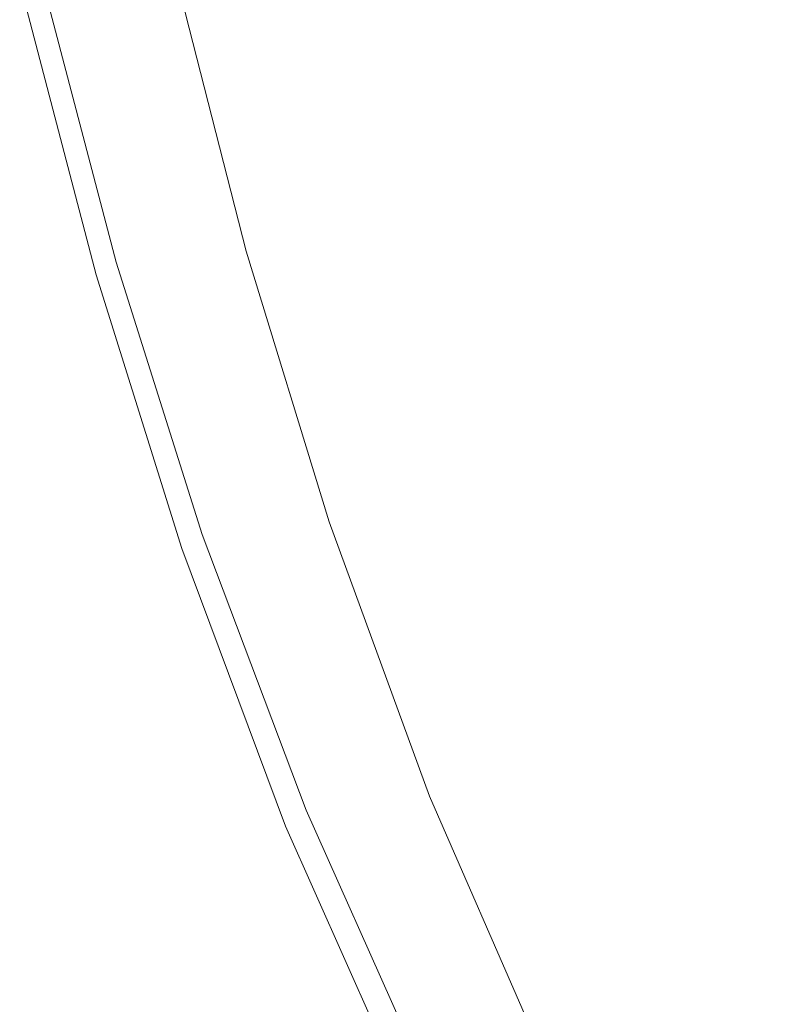
# Model space of a CAD drawing. Extents: x -185 to 185, y -552 to 0.
# Drawn here: x -177 to -151, y -446 to -411 of the extents above; entities that cross this region are included whole.
import ezdxf

# ---------------------------------------------------------------- set-up
doc = ezdxf.new("R2010")
doc.units = 0
doc.header["$MEASUREMENT"] = 0
doc.layers.add('CERAMIKA', color=7, linetype='Continuous', true_color=0x060606)
doc.layers.add('DESKA', color=7, linetype='Continuous', true_color=0x0f0c0f)

msp = doc.modelspace()

# ---------------------------------------------------------------- linework, layer by layer
at = {"layer": 'CERAMIKA', "lineweight": 0}
for points, invisible_edges in [([(-157.265, -403.294, 223.708), (-156.122, -400.573, 212.914), (-152.831, -409.559, 212.914), (-153.949, -412.346, 223.708)], 15), ([(-162.709, -400.835, 252.558), (-159.928, -409.915, 252.558), (-160.588, -411.613, 260.531), (-163.382, -402.494, 260.531)], 15), ([(-169.238, -402.262, 308.456), (-168.858, -401.34, 302.886), (-166.546, -410.381, 302.886), (-166.919, -411.323, 308.456)], 15), ([(-169.64, -403.239, 314.394), (-169.238, -402.262, 308.456), (-166.919, -411.323, 308.456), (-167.316, -412.322, 314.394)], 15), ([(-163.953, -403.906, 267.45), (-163.382, -402.494, 260.531), (-160.588, -411.613, 260.531), (-161.15, -413.056, 267.45)], 15), ([(-170.053, -404.243, 320.552), (-169.64, -403.239, 314.394), (-167.316, -412.322, 314.394), (-167.724, -413.349, 320.552)], 15), ([(-157.265, -403.294, 223.708), (-153.949, -412.346, 223.708), (-154.936, -414.867, 234.006), (-158.274, -405.757, 234.006)], 15), ([(-151.575, -406.505, 201.766), (-150.174, -403.183, 190.404), (-146.308, -412.012, 190.404), (-147.673, -415.416, 201.766)], 15), ([(-164.44, -405.112, 273.51), (-163.953, -403.906, 267.45), (-161.15, -413.056, 267.45), (-161.628, -414.29, 273.51)], 15), ([(-170.465, -405.244, 326.777), (-170.053, -404.243, 320.552), (-167.724, -413.349, 320.552), (-168.13, -414.37, 326.777)], 15), ([(-164.86, -406.154, 278.911), (-164.44, -405.112, 273.51), (-161.628, -414.29, 273.51), (-162.041, -415.356, 278.911)], 15), ([(-170.465, -405.244, 326.777), (-168.13, -414.37, 326.777), (-168.523, -415.359, 332.917), (-170.863, -406.211, 332.917)], 15), ([(-158.274, -405.757, 234.006), (-154.936, -414.867, 234.006), (-155.802, -417.124, 243.669), (-159.158, -407.964, 243.669)], 15), ([(-147.13, -405.597, 377.726), (-151.906, -406.473, 377.98), (-149.828, -414.833, 377.98), (-145.119, -413.753, 377.726)], 15), ([(-170.863, -406.211, 332.917), (-168.523, -415.359, 332.917), (-168.89, -416.283, 338.823), (-171.235, -407.115, 338.823)], 15), ([(-165.229, -407.076, 283.845), (-164.86, -406.154, 278.911), (-162.041, -415.356, 278.911), (-162.405, -416.298, 283.845)], 15), ([(-151.906, -406.473, 377.98), (-156.472, -407.307, 378.12), (-154.331, -415.86, 378.12), (-149.828, -414.833, 377.98)], 15), ([(-152.831, -409.559, 212.914), (-151.575, -406.505, 201.766), (-147.673, -415.416, 201.766), (-148.896, -418.543, 212.914)], 15), ([(-171.235, -407.115, 338.823), (-168.89, -416.283, 338.823), (-169.218, -417.112, 344.341), (-171.569, -407.925, 344.341)], 15), ([(-165.229, -407.076, 283.845), (-162.405, -416.298, 283.845), (-162.735, -417.158, 288.514), (-165.566, -407.917, 288.514)], 15), ([(-156.472, -407.307, 378.12), (-160.633, -408.063, 378.118), (-158.435, -416.794, 378.118), (-154.331, -415.86, 378.12)], 15), ([(-171.569, -407.925, 344.341), (-169.218, -417.112, 344.341), (-169.498, -417.815, 349.322), (-171.851, -408.613, 349.322)], 15), ([(-165.566, -407.917, 288.514), (-162.735, -417.158, 288.514), (-163.05, -417.979, 293.112), (-165.886, -408.72, 293.112)], 15), ([(-160.633, -408.063, 378.118), (-164.197, -408.71, 377.947), (-161.949, -417.593, 377.947), (-158.435, -416.794, 378.118)], 15), ([(-159.158, -407.964, 243.669), (-155.802, -417.124, 243.669), (-156.555, -419.12, 252.558), (-159.928, -409.915, 252.558)], 15), ([(-172.072, -409.148, 353.613), (-171.851, -408.613, 349.322), (-169.498, -417.815, 349.322), (-169.715, -418.362, 353.613)], 15), ([(-166.969, -409.212, 377.58), (-164.682, -418.213, 377.58), (-161.949, -417.593, 377.947), (-164.197, -408.71, 377.947)], 15), ([(-165.886, -408.72, 293.112), (-163.05, -417.979, 293.112), (-163.365, -418.804, 297.837), (-166.207, -409.528, 297.837)], 15), ([(-172.238, -409.549, 357.289), (-172.072, -409.148, 353.613), (-169.715, -418.362, 353.613), (-169.878, -418.772, 357.289)], 15), ([(-169.047, -409.59, 377.031), (-166.733, -418.679, 377.031), (-164.682, -418.213, 377.58), (-166.969, -409.212, 377.58)], 15), ([(-172.355, -409.836, 360.422), (-172.238, -409.549, 357.289), (-169.878, -418.772, 357.289), (-169.994, -419.065, 360.422)], 15), ([(-170.532, -409.86, 376.308), (-168.197, -419.012, 376.308), (-166.733, -418.679, 377.031), (-169.047, -409.59, 377.031)], 15), ([(-166.207, -409.528, 297.837), (-163.365, -418.804, 297.837), (-163.698, -419.677, 302.886), (-166.546, -410.381, 302.886)], 15), ([(-153.949, -412.346, 223.708), (-152.831, -409.559, 212.914), (-148.896, -418.543, 212.914), (-149.986, -421.395, 223.708)], 15), ([(-172.433, -410.027, 363.086), (-172.355, -409.836, 360.422), (-169.994, -419.065, 360.422), (-170.072, -419.26, 363.086)], 15), ([(-171.522, -410.039, 375.424), (-169.173, -419.234, 375.424), (-168.197, -419.012, 376.308), (-170.532, -409.86, 376.308)], 14), ([(-159.928, -409.915, 252.558), (-156.555, -419.12, 252.558), (-157.202, -420.855, 260.531), (-160.588, -411.613, 260.531)], 15), ([(-172.414, -410.2, 373.219), (-172.512, -410.218, 371.921), (-170.15, -419.455, 371.921), (-170.051, -419.433, 373.219)], 15), ([(-172.504, -410.2, 367.296), (-170.142, -419.436, 367.296), (-170.15, -419.455, 368.99), (-172.512, -410.218, 368.99)], 15), ([(-172.512, -410.218, 371.921), (-172.512, -410.218, 370.507), (-170.15, -419.455, 370.507), (-170.15, -419.455, 371.921)], 15), ([(-172.512, -410.218, 368.99), (-170.15, -419.455, 368.99), (-170.15, -419.455, 370.507), (-172.512, -410.218, 370.507)], 15), ([(-172.481, -410.142, 365.353), (-170.118, -419.378, 365.353), (-170.142, -419.436, 367.296), (-172.504, -410.2, 367.296)], 15), ([(-172.433, -410.027, 363.086), (-170.072, -419.26, 363.086), (-170.118, -419.378, 365.353), (-172.481, -410.142, 365.353)], 15), ([(-172.116, -410.147, 374.391), (-172.414, -410.2, 373.219), (-170.051, -419.433, 373.219), (-169.758, -419.367, 374.39)], 15), ([(-171.522, -410.039, 375.424), (-172.116, -410.147, 374.391), (-169.758, -419.367, 374.39), (-169.173, -419.234, 375.424)], 15), ([(-166.919, -411.323, 308.456), (-166.546, -410.381, 302.886), (-163.698, -419.677, 302.886), (-164.066, -420.639, 308.456)], 15), ([(-167.316, -412.322, 314.394), (-166.919, -411.323, 308.456), (-164.066, -420.639, 308.456), (-164.456, -421.661, 314.394)], 15), ([(-161.15, -413.056, 267.45), (-160.588, -411.613, 260.531), (-157.202, -420.855, 260.531), (-157.752, -422.332, 267.45)], 15), ([(-167.724, -413.349, 320.552), (-167.316, -412.322, 314.394), (-164.456, -421.661, 314.394), (-164.857, -422.709, 320.552)], 15), ([(-153.949, -412.346, 223.708), (-149.986, -421.395, 223.708), (-150.948, -423.975, 234.006), (-154.936, -414.867, 234.006)], 15), ([(-168.13, -414.37, 326.777), (-167.724, -413.349, 320.552), (-164.857, -422.709, 320.552), (-165.256, -423.755, 326.777)], 15), ([(-161.628, -414.29, 273.51), (-161.15, -413.056, 267.45), (-157.752, -422.332, 267.45), (-158.221, -423.592, 273.51)], 15), ([(-168.13, -414.37, 326.777), (-165.256, -423.755, 326.777), (-165.641, -424.766, 332.917), (-168.523, -415.359, 332.917)], 15), ([(-162.041, -415.356, 278.911), (-161.628, -414.29, 273.51), (-158.221, -423.592, 273.51), (-158.625, -424.682, 278.911)], 15), ([(-154.936, -414.867, 234.006), (-150.948, -423.975, 234.006), (-151.792, -426.284, 243.669), (-155.802, -417.124, 243.669)], 15), ([(-149.828, -414.833, 377.98), (-154.331, -415.86, 378.12), (-151.693, -424.639, 378.12), (-147.268, -423.406, 377.98)], 15), ([(-168.523, -415.359, 332.917), (-165.641, -424.766, 332.917), (-166.002, -425.71, 338.823), (-168.89, -416.283, 338.823)], 15), ([(-162.405, -416.298, 283.845), (-162.041, -415.356, 278.911), (-158.625, -424.682, 278.911), (-158.98, -425.645, 283.845)], 15), ([(-154.331, -415.86, 378.12), (-158.435, -416.794, 378.118), (-155.727, -425.759, 378.118), (-151.693, -424.639, 378.12)], 15), ([(-168.89, -416.283, 338.823), (-166.002, -425.71, 338.823), (-166.326, -426.556, 344.341), (-169.218, -417.112, 344.341)], 15), ([(-162.405, -416.298, 283.845), (-158.98, -425.645, 283.845), (-159.304, -426.524, 288.514), (-162.735, -417.158, 288.514)], 15), ([(-158.435, -416.794, 378.118), (-161.949, -417.593, 377.947), (-159.181, -426.717, 377.947), (-155.727, -425.759, 378.118)], 15), ([(-169.218, -417.112, 344.341), (-166.326, -426.556, 344.341), (-166.6, -427.276, 349.322), (-169.498, -417.815, 349.322)], 15), ([(-162.735, -417.158, 288.514), (-159.304, -426.524, 288.514), (-159.611, -427.363, 293.112), (-163.05, -417.979, 293.112)], 15), ([(-155.802, -417.124, 243.669), (-151.792, -426.284, 243.669), (-152.525, -428.324, 252.558), (-156.555, -419.12, 252.558)], 15), ([(-169.715, -418.362, 353.613), (-169.498, -417.815, 349.322), (-166.6, -427.276, 349.322), (-166.813, -427.835, 353.613)], 15), ([(-164.682, -418.213, 377.58), (-161.868, -427.462, 377.58), (-159.181, -426.717, 377.947), (-161.949, -417.593, 377.947)], 15), ([(-163.05, -417.979, 293.112), (-159.611, -427.363, 293.112), (-159.921, -428.207, 297.837), (-163.365, -418.804, 297.837)], 15), ([(-169.878, -418.772, 357.289), (-169.715, -418.362, 353.613), (-166.813, -427.835, 353.613), (-166.974, -428.254, 357.289)], 15), ([(-166.733, -418.679, 377.031), (-163.883, -428.021, 377.031), (-161.868, -427.462, 377.58), (-164.682, -418.213, 377.58)], 15), ([(-169.994, -419.065, 360.422), (-169.878, -418.772, 357.289), (-166.974, -428.254, 357.289), (-167.088, -428.553, 360.422)], 15), ([(-168.197, -419.012, 376.308), (-165.322, -428.42, 376.308), (-163.883, -428.021, 377.031), (-166.733, -418.679, 377.031)], 15), ([(-163.365, -418.804, 297.837), (-159.921, -428.207, 297.837), (-160.247, -429.099, 302.886), (-163.698, -419.677, 302.886)], 15), ([(-170.072, -419.26, 363.086), (-169.994, -419.065, 360.422), (-167.088, -428.553, 360.422), (-167.164, -428.752, 363.086)], 15), ([(-169.173, -419.234, 375.424), (-166.281, -428.686, 375.424), (-165.322, -428.42, 376.308), (-168.197, -419.012, 376.308)], 14), ([(-156.555, -419.12, 252.558), (-152.525, -428.324, 252.558), (-153.156, -430.097, 260.531), (-157.202, -420.855, 260.531)], 15), ([(-170.051, -419.433, 373.219), (-170.15, -419.455, 371.921), (-167.24, -428.953, 371.921), (-167.144, -428.926, 373.219)], 15), ([(-170.142, -419.436, 367.296), (-167.233, -428.932, 367.296), (-167.24, -428.953, 368.99), (-170.15, -419.455, 368.99)], 15), ([(-170.15, -419.455, 371.921), (-170.15, -419.455, 370.507), (-167.24, -428.953, 370.507), (-167.24, -428.953, 371.921)], 15), ([(-170.15, -419.455, 368.99), (-167.24, -428.953, 368.99), (-167.24, -428.953, 370.507), (-170.15, -419.455, 370.507)], 15), ([(-170.118, -419.378, 365.353), (-167.209, -428.872, 365.353), (-167.233, -428.932, 367.296), (-170.142, -419.436, 367.296)], 15), ([(-170.072, -419.26, 363.086), (-167.164, -428.752, 363.086), (-167.209, -428.872, 365.353), (-170.118, -419.378, 365.353)], 15), ([(-169.758, -419.367, 374.39), (-170.051, -419.433, 373.219), (-167.144, -428.926, 373.219), (-166.856, -428.846, 374.39)], 15), ([(-169.173, -419.234, 375.424), (-169.758, -419.367, 374.39), (-166.856, -428.846, 374.39), (-166.281, -428.686, 375.424)], 15), ([(-164.066, -420.639, 308.456), (-163.698, -419.677, 302.886), (-160.247, -429.099, 302.886), (-160.607, -430.082, 308.456)], 15), ([(-164.456, -421.661, 314.394), (-164.066, -420.639, 308.456), (-160.607, -430.082, 308.456), (-160.988, -431.126, 314.394)], 15), ([(-157.752, -422.332, 267.45), (-157.202, -420.855, 260.531), (-153.156, -430.097, 260.531), (-153.691, -431.605, 267.45)], 15), ([(-145.309, -430.322, 223.708), (-146.241, -432.959, 234.006), (-150.948, -423.975, 234.006), (-149.986, -421.395, 223.708)], 15), ([(-164.857, -422.709, 320.552), (-164.456, -421.661, 314.394), (-160.988, -431.126, 314.394), (-161.38, -432.198, 320.552)], 15), ([(-158.221, -423.592, 273.51), (-157.752, -422.332, 267.45), (-153.691, -431.605, 267.45), (-154.148, -432.895, 273.51)], 15), ([(-165.256, -423.755, 326.777), (-164.857, -422.709, 320.552), (-161.38, -432.198, 320.552), (-161.771, -433.266, 326.777)], 15), ([(-158.625, -424.682, 278.911), (-158.221, -423.592, 273.51), (-154.148, -432.895, 273.51), (-154.541, -434.008, 278.911)], 15), ([(-147.268, -423.406, 377.98), (-151.693, -424.639, 378.12), (-148.496, -433.515, 378.12), (-144.164, -432.069, 377.98)], 15), ([(-165.256, -423.755, 326.777), (-161.771, -433.266, 326.777), (-162.149, -434.299, 332.917), (-165.641, -424.766, 332.917)], 15), ([(-146.241, -432.959, 234.006), (-147.059, -435.318, 243.669), (-151.792, -426.284, 243.669), (-150.948, -423.975, 234.006)], 15), ([(-158.98, -425.645, 283.845), (-158.625, -424.682, 278.911), (-154.541, -434.008, 278.911), (-154.888, -434.991, 283.845)], 15), ([(-151.693, -424.639, 378.12), (-155.727, -425.759, 378.118), (-152.444, -434.83, 378.118), (-148.496, -433.515, 378.12)], 15), ([(-165.641, -424.766, 332.917), (-162.149, -434.299, 332.917), (-162.502, -435.264, 338.822), (-166.002, -425.71, 338.823)], 15), ([(-166.002, -425.71, 338.823), (-162.502, -435.264, 338.822), (-162.818, -436.13, 344.341), (-166.326, -426.556, 344.341)], 15), ([(-158.98, -425.645, 283.845), (-154.888, -434.991, 283.845), (-155.203, -435.889, 288.514), (-159.304, -426.524, 288.514)], 15), ([(-155.727, -425.759, 378.118), (-159.181, -426.717, 377.947), (-155.826, -435.955, 377.947), (-152.444, -434.83, 378.118)], 15), ([(-147.059, -435.318, 243.669), (-147.769, -437.402, 252.558), (-152.525, -428.324, 252.558), (-151.792, -426.284, 243.669)], 15), ([(-166.326, -426.556, 344.341), (-162.818, -436.13, 344.341), (-163.087, -436.864, 349.322), (-166.6, -427.276, 349.322)], 15), ([(-161.868, -427.462, 377.58), (-158.454, -436.829, 377.58), (-155.826, -435.955, 377.947), (-159.181, -426.717, 377.947)], 15), ([(-159.304, -426.524, 288.514), (-155.203, -435.889, 288.514), (-155.503, -436.746, 293.112), (-159.611, -427.363, 293.112)], 15), ([(-166.813, -427.835, 353.613), (-166.6, -427.276, 349.322), (-163.087, -436.864, 349.322), (-163.296, -437.435, 353.613)], 15), ([(-163.883, -428.021, 377.031), (-160.427, -437.485, 377.031), (-158.454, -436.829, 377.58), (-161.868, -427.462, 377.58)], 15), ([(-159.611, -427.363, 293.112), (-155.503, -436.746, 293.112), (-155.804, -437.609, 297.837), (-159.921, -428.207, 297.837)], 15), ([(-166.974, -428.254, 357.289), (-166.813, -427.835, 353.613), (-163.296, -437.435, 353.613), (-163.453, -437.864, 357.289)], 15), ([(-165.322, -428.42, 376.308), (-161.836, -437.953, 376.308), (-160.427, -437.485, 377.031), (-163.883, -428.021, 377.031)], 15), ([(-167.088, -428.553, 360.422), (-166.974, -428.254, 357.289), (-163.453, -437.864, 357.289), (-163.565, -438.171, 360.422)], 15), ([(-166.281, -428.686, 375.424), (-162.775, -438.266, 375.424), (-161.836, -437.953, 376.308), (-165.322, -428.42, 376.308)], 14), ([(-159.921, -428.207, 297.837), (-155.804, -437.609, 297.837), (-156.121, -438.519, 302.886), (-160.247, -429.099, 302.886)], 15), ([(-147.769, -437.402, 252.558), (-148.38, -439.213, 260.531), (-153.156, -430.097, 260.531), (-152.525, -428.324, 252.558)], 15), ([(-167.164, -428.752, 363.086), (-163.639, -438.374, 363.086), (-163.684, -438.497, 365.353), (-167.209, -428.872, 365.353)], 15), ([(-167.164, -428.752, 363.086), (-167.088, -428.553, 360.422), (-163.565, -438.171, 360.422), (-163.639, -438.374, 363.086)], 15), ([(-166.856, -428.846, 374.39), (-167.144, -428.926, 373.219), (-163.62, -438.547, 373.219), (-163.338, -438.453, 374.39)], 15), ([(-166.281, -428.686, 375.424), (-166.856, -428.846, 374.39), (-163.338, -438.453, 374.39), (-162.775, -438.266, 375.424)], 15), ([(-167.144, -428.926, 373.219), (-167.24, -428.953, 371.921), (-163.713, -438.578, 371.921), (-163.62, -438.547, 373.219)], 15), ([(-167.233, -428.932, 367.296), (-163.707, -438.558, 367.296), (-163.713, -438.578, 368.99), (-167.24, -428.953, 368.99)], 15), ([(-167.24, -428.953, 371.921), (-167.24, -428.953, 370.507), (-163.713, -438.578, 370.507), (-163.713, -438.578, 371.921)], 15), ([(-167.24, -428.953, 368.99), (-163.713, -438.578, 368.99), (-163.713, -438.578, 370.507), (-167.24, -428.953, 370.507)], 15), ([(-167.209, -428.872, 365.353), (-163.684, -438.497, 365.353), (-163.707, -438.558, 367.296), (-167.233, -428.932, 367.296)], 15), ([(-160.607, -430.082, 308.456), (-160.247, -429.099, 302.886), (-156.121, -438.519, 302.886), (-156.472, -439.524, 308.456)], 15), ([(-160.988, -431.126, 314.394), (-160.607, -430.082, 308.456), (-156.472, -439.524, 308.456), (-156.844, -440.59, 314.394)], 15), ([(-148.899, -440.753, 267.45), (-153.691, -431.605, 267.45), (-153.156, -430.097, 260.531), (-148.38, -439.213, 260.531)], 15), ([(-161.38, -432.198, 320.552), (-160.988, -431.126, 314.394), (-156.844, -440.59, 314.394), (-157.226, -441.685, 320.552)], 15), ([(-149.341, -442.069, 273.51), (-154.148, -432.895, 273.51), (-153.691, -431.605, 267.45), (-148.899, -440.753, 267.45)], 15), ([(-161.771, -433.266, 326.777), (-161.38, -432.198, 320.552), (-157.226, -441.685, 320.552), (-157.606, -442.776, 326.777)], 15), ([(-149.722, -443.206, 278.911), (-154.541, -434.008, 278.911), (-154.148, -432.895, 273.51), (-149.341, -442.069, 273.51)], 15), ([(-161.771, -433.266, 326.777), (-157.606, -442.776, 326.777), (-157.975, -443.832, 332.917), (-162.149, -434.299, 332.917)], 15), ([(-148.496, -433.515, 378.12), (-152.444, -434.83, 378.118), (-148.52, -443.878, 378.118), (-144.673, -442.362, 378.12)], 15), ([(-150.058, -444.21, 283.845), (-154.888, -434.991, 283.845), (-154.541, -434.008, 278.911), (-149.722, -443.206, 278.911)], 15), ([(-162.149, -434.299, 332.917), (-157.975, -443.832, 332.917), (-158.318, -444.818, 338.822), (-162.502, -435.264, 338.822)], 15), ([(-152.444, -434.83, 378.118), (-155.826, -435.955, 377.947), (-151.814, -445.176, 377.947), (-148.52, -443.878, 378.118)], 15), ([(-150.058, -444.21, 283.845), (-150.363, -445.127, 288.514), (-155.203, -435.889, 288.514), (-154.888, -434.991, 283.845)], 15), ([(-162.502, -435.264, 338.822), (-158.318, -444.818, 338.822), (-158.627, -445.702, 344.341), (-162.818, -436.13, 344.341)], 15), ([(-158.454, -436.829, 377.58), (-154.376, -446.185, 377.58), (-151.814, -445.176, 377.947), (-155.826, -435.955, 377.947)], 15), ([(-150.363, -445.127, 288.514), (-150.654, -446.002, 293.112), (-155.503, -436.746, 293.112), (-155.203, -435.889, 288.514)], 15), ([(-162.818, -436.13, 344.341), (-158.627, -445.702, 344.341), (-158.888, -446.452, 349.322), (-163.087, -436.864, 349.322)], 15), ([(-150.654, -446.002, 293.112), (-150.945, -446.882, 297.837), (-155.804, -437.609, 297.837), (-155.503, -436.746, 293.112)], 15), ([(-163.296, -437.435, 353.613), (-163.087, -436.864, 349.322), (-158.888, -446.452, 349.322), (-159.092, -447.036, 353.613)], 15), ([(-160.427, -437.485, 377.031), (-156.297, -446.942, 377.031), (-154.376, -446.185, 377.58), (-158.454, -436.829, 377.58)], 15), ([(-163.453, -437.864, 357.289), (-163.296, -437.435, 353.613), (-159.092, -447.036, 353.613), (-159.245, -447.474, 357.289)], 15), ([(-161.836, -437.953, 376.308), (-157.669, -447.483, 376.308), (-156.297, -446.942, 377.031), (-160.427, -437.485, 377.031)], 15), ([(-150.945, -446.882, 297.837), (-151.254, -447.812, 302.886), (-156.121, -438.519, 302.886), (-155.804, -437.609, 297.837)], 15), ([(-163.565, -438.171, 360.422), (-163.453, -437.864, 357.289), (-159.245, -447.474, 357.289), (-159.354, -447.786, 360.422)], 15), ([(-162.775, -438.266, 375.424), (-158.584, -447.842, 375.424), (-157.669, -447.483, 376.308), (-161.836, -437.953, 376.308)], 14), ([(-163.639, -438.374, 363.086), (-159.426, -447.995, 363.086), (-159.47, -448.12, 365.353), (-163.684, -438.497, 365.353)], 15), ([(-163.639, -438.374, 363.086), (-163.565, -438.171, 360.422), (-159.354, -447.786, 360.422), (-159.426, -447.995, 363.086)], 15), ([(-163.338, -438.453, 374.39), (-163.62, -438.547, 373.219), (-159.408, -448.167, 373.219), (-159.134, -448.058, 374.39)], 15), ([(-162.775, -438.266, 375.424), (-163.338, -438.453, 374.39), (-159.134, -448.058, 374.39), (-158.584, -447.842, 375.424)], 15), ([(-163.62, -438.547, 373.219), (-163.713, -438.578, 371.921), (-159.499, -448.203, 371.921), (-159.408, -448.167, 373.219)], 15), ([(-163.707, -438.558, 367.296), (-159.492, -448.182, 367.296), (-159.499, -448.203, 368.99), (-163.713, -438.578, 368.99)], 15), ([(-163.713, -438.578, 371.921), (-163.713, -438.578, 370.507), (-159.499, -448.203, 370.507), (-159.499, -448.203, 371.921)], 15), ([(-163.713, -438.578, 368.99), (-159.499, -448.203, 368.99), (-159.499, -448.203, 370.507), (-163.713, -438.578, 370.507)], 15), ([(-163.684, -438.497, 365.353), (-159.47, -448.12, 365.353), (-159.492, -448.182, 367.296), (-163.707, -438.558, 367.296)], 15), ([(-151.593, -448.837, 308.456), (-156.472, -439.524, 308.456), (-156.121, -438.519, 302.886), (-151.254, -447.812, 302.886)], 15), ([(-151.953, -449.926, 314.394), (-156.844, -440.59, 314.394), (-156.472, -439.524, 308.456), (-151.593, -448.837, 308.456)], 15), ([(-152.323, -451.044, 320.552), (-157.226, -441.685, 320.552), (-156.844, -440.59, 314.394), (-151.953, -449.926, 314.394)], 15), ([(-152.692, -452.158, 326.777), (-157.606, -442.776, 326.777), (-157.226, -441.685, 320.552), (-152.323, -451.044, 320.552)], 15), ([(-152.692, -452.158, 326.777), (-153.049, -453.234, 332.917), (-157.975, -443.832, 332.917), (-157.606, -442.776, 326.777)], 15), ([(-153.049, -453.234, 332.917), (-153.381, -454.241, 338.822), (-158.318, -444.818, 338.822), (-157.975, -443.832, 332.917)], 15), ([(-143.888, -452.778, 378.118), (-148.52, -443.878, 378.118), (-151.814, -445.176, 377.947), (-147.079, -454.254, 377.947)], 15), ([(-153.381, -454.241, 338.822), (-153.68, -455.144, 344.341), (-158.627, -445.702, 344.341), (-158.318, -444.818, 338.822)], 15), ([(-149.562, -455.401, 377.58), (-147.079, -454.254, 377.947), (-151.814, -445.176, 377.947), (-154.376, -446.185, 377.58)], 15), ([(-144.892, -454.159, 288.514), (-145.172, -455.052, 293.112), (-150.654, -446.002, 293.112), (-150.363, -445.127, 288.514)], 15)]:
    msp.add_3dface(points, dxfattribs=dict(at, invisible_edges=invisible_edges))
at = {"layer": 'DESKA', "lineweight": 0}
for points, invisible_edges in [([(-168.708, -403.505, 422.983), (-166.286, -412.178, 422.983), (-161.26, -407.311, 423.139), (-163.678, -399.027, 423.139)], 15), ([(-142.636, -399.475, 423.361), (-151.347, -408.595, 423.264), (-147.559, -416.556, 423.264), (-138.779, -406.686, 423.361)], 15), ([(-146.254, -400.142, 378.685), (-142.956, -407.362, 378.685), (-151.571, -414.116, 378.75), (-154.776, -406.187, 378.75)], 15), ([(-161.26, -407.311, 423.139), (-158.122, -415.689, 423.139), (-151.347, -408.595, 423.264), (-154.559, -400.82, 423.264)], 15), ([(-168.797, -405.71, 379.001), (-163.821, -402.553, 378.833), (-161.405, -410.889, 378.833), (-166.376, -414.415, 379.001)], 15), ([(-172.3, -406.705, 422.789), (-169.876, -415.656, 422.789), (-166.286, -412.178, 422.983), (-168.708, -403.505, 422.983)], 15), ([(-172.351, -407.964, 379.32), (-168.797, -405.71, 379.001), (-166.376, -414.415, 379.001), (-169.927, -416.933, 379.32)], 15), ([(-161.405, -410.889, 378.833), (-154.776, -406.187, 378.75), (-151.571, -414.116, 378.75), (-158.271, -419.369, 378.833)], 15), ([(-174.695, -408.838, 422.556), (-172.269, -417.974, 422.556), (-169.876, -415.656, 422.789), (-172.3, -406.705, 422.789)], 15), ([(-166.286, -412.178, 422.983), (-163.203, -421.008, 422.983), (-158.122, -415.689, 423.139), (-161.26, -407.311, 423.139)], 15), ([(-142.956, -407.362, 378.685), (-139.107, -414.791, 378.685), (-147.789, -422.23, 378.75), (-151.571, -414.116, 378.75)], 15), ([(-174.721, -409.467, 379.856), (-172.351, -407.964, 379.32), (-169.927, -416.933, 379.32), (-172.295, -418.613, 379.856)], 15), ([(-174.695, -408.838, 422.556), (-176.133, -410.117, 422.277), (-173.705, -419.364, 422.277), (-172.269, -417.974, 422.556)], 15), ([(-158.122, -415.689, 423.139), (-154.389, -424.234, 423.139), (-147.559, -416.556, 423.264), (-151.347, -408.595, 423.264)], 15), ([(-174.721, -409.467, 379.856), (-172.295, -418.613, 379.856), (-173.715, -419.62, 380.676), (-176.143, -410.369, 380.676)], 11), ([(-176.133, -410.117, 422.277), (-176.851, -410.757, 421.95), (-174.423, -420.06, 421.95), (-173.705, -419.364, 422.277)], 13), ([(-176.143, -410.369, 380.676), (-173.715, -419.62, 380.676), (-174.425, -420.124, 381.846), (-176.854, -410.82, 381.846)], 15), ([(-176.851, -410.757, 421.95), (-177.091, -410.97, 421.569), (-174.662, -420.292, 421.569), (-174.423, -420.06, 421.95)], 15), ([(-176.854, -410.82, 381.846), (-174.425, -420.124, 381.846), (-174.662, -420.292, 383.432), (-177.091, -410.97, 383.432)], 15), ([(-166.376, -414.415, 379.001), (-161.405, -410.889, 378.833), (-158.271, -419.369, 378.833), (-163.297, -423.309, 379.001)], 15), ([(-177.091, -410.97, 421.569), (-177.091, -410.97, 421.13), (-174.662, -420.292, 421.13), (-174.662, -420.292, 421.569)], 15), ([(-177.091, -410.97, 383.432), (-174.662, -420.292, 383.432), (-174.662, -420.292, 385.501), (-177.091, -410.97, 385.501)], 15), ([(-177.091, -410.97, 418.239), (-177.091, -410.97, 416.971), (-174.662, -420.292, 416.971), (-174.662, -420.292, 418.239)], 15), ([(-177.091, -410.97, 416.971), (-177.091, -410.97, 415.382), (-174.662, -420.292, 415.382), (-174.662, -420.292, 416.971)], 15), ([(-177.091, -410.97, 415.382), (-177.091, -410.97, 413.419), (-174.662, -420.292, 413.419), (-174.662, -420.292, 415.382)], 15), ([(-177.091, -410.97, 413.419), (-177.091, -410.97, 411.03), (-174.662, -420.292, 411.03), (-174.662, -420.292, 413.419)], 15), ([(-177.091, -410.97, 418.239), (-174.662, -420.292, 418.239), (-174.662, -420.292, 419.236), (-177.091, -410.97, 419.236)], 15), ([(-177.091, -410.97, 419.236), (-174.662, -420.292, 419.236), (-174.662, -420.292, 420.016), (-177.091, -410.97, 420.016)], 15), ([(-177.091, -410.97, 420.016), (-174.662, -420.292, 420.016), (-174.662, -420.292, 420.63), (-177.091, -410.97, 420.63)], 15), ([(-177.091, -410.97, 420.63), (-174.662, -420.292, 420.63), (-174.662, -420.292, 421.13), (-177.091, -410.97, 421.13)], 15), ([(-177.091, -410.97, 397.981), (-177.091, -410.97, 394.487), (-174.662, -420.292, 394.487), (-174.662, -420.292, 397.981)], 15), ([(-177.091, -410.97, 394.487), (-177.091, -410.97, 391.157), (-174.662, -420.292, 391.157), (-174.662, -420.292, 394.487)], 15), ([(-177.091, -410.97, 391.157), (-177.091, -410.97, 388.119), (-174.662, -420.292, 388.119), (-174.662, -420.292, 391.157)], 15), ([(-177.091, -410.97, 388.119), (-177.091, -410.97, 385.501), (-174.662, -420.292, 385.501), (-174.662, -420.292, 388.119)], 15), ([(-177.091, -410.97, 397.981), (-174.662, -420.292, 397.981), (-174.662, -420.292, 401.511), (-177.091, -410.97, 401.511)], 15), ([(-177.091, -410.97, 401.511), (-174.662, -420.292, 401.511), (-174.662, -420.292, 404.948), (-177.091, -410.97, 404.948)], 15), ([(-177.091, -410.97, 404.948), (-174.662, -420.292, 404.948), (-174.662, -420.292, 408.164), (-177.091, -410.97, 408.164)], 15), ([(-177.091, -410.97, 408.164), (-174.662, -420.292, 408.164), (-174.662, -420.292, 411.03), (-177.091, -410.97, 411.03)], 15), ([(-169.876, -415.656, 422.789), (-166.833, -424.808, 422.789), (-163.203, -421.008, 422.983), (-166.286, -412.178, 422.983)], 15), ([(-158.271, -419.369, 378.833), (-151.571, -414.116, 378.75), (-147.789, -422.23, 378.75), (-154.542, -428.016, 378.833)], 15), ([(-169.927, -416.933, 379.32), (-166.376, -414.415, 379.001), (-163.297, -423.309, 379.001), (-166.886, -426.123, 379.32)], 15), ([(-172.269, -417.974, 422.556), (-169.252, -427.342, 422.556), (-166.833, -424.808, 422.789), (-169.876, -415.656, 422.789)], 15), ([(-163.203, -421.008, 422.983), (-159.511, -429.992, 422.983), (-154.389, -424.234, 423.139), (-158.122, -415.689, 423.139)], 15), ([(-154.389, -424.234, 423.139), (-150.185, -433.02, 423.139), (-143.419, -424.879, 423.264), (-147.559, -416.556, 423.264)], 15), ([(-172.295, -418.613, 379.856), (-169.927, -416.933, 379.32), (-166.886, -426.123, 379.32), (-169.279, -427.999, 379.856)], 15), ([(-172.269, -417.974, 422.556), (-173.705, -419.364, 422.277), (-170.704, -428.862, 422.277), (-169.252, -427.342, 422.556)], 15), ([(-172.295, -418.613, 379.856), (-169.279, -427.999, 379.856), (-170.715, -429.125, 380.676), (-173.715, -419.62, 380.676)], 11), ([(-173.705, -419.364, 422.277), (-174.423, -420.06, 421.95), (-171.43, -429.622, 421.95), (-170.704, -428.862, 422.277)], 13), ([(-163.297, -423.309, 379.001), (-158.271, -419.369, 378.833), (-154.542, -428.016, 378.833), (-159.607, -432.356, 379.001)], 15), ([(-173.715, -419.62, 380.676), (-170.715, -429.125, 380.676), (-171.433, -429.687, 381.846), (-174.425, -420.124, 381.846)], 15), ([(-174.423, -420.06, 421.95), (-174.662, -420.292, 421.569), (-171.672, -429.875, 421.569), (-171.43, -429.622, 421.95)], 15), ([(-174.425, -420.124, 381.846), (-171.433, -429.687, 381.846), (-171.672, -429.875, 383.432), (-174.662, -420.292, 383.432)], 15), ([(-174.662, -420.292, 421.569), (-174.662, -420.292, 421.13), (-171.672, -429.875, 421.13), (-171.672, -429.875, 421.569)], 15), ([(-174.662, -420.292, 383.432), (-171.672, -429.875, 383.432), (-171.672, -429.875, 385.501), (-174.662, -420.292, 385.501)], 15), ([(-174.662, -420.292, 418.239), (-174.662, -420.292, 416.971), (-171.672, -429.875, 416.971), (-171.672, -429.875, 418.239)], 15), ([(-174.662, -420.292, 416.971), (-174.662, -420.292, 415.382), (-171.672, -429.875, 415.382), (-171.672, -429.875, 416.971)], 15), ([(-174.662, -420.292, 415.382), (-174.662, -420.292, 413.419), (-171.672, -429.875, 413.419), (-171.672, -429.875, 415.382)], 15), ([(-174.662, -420.292, 413.419), (-174.662, -420.292, 411.03), (-171.672, -429.875, 411.03), (-171.672, -429.875, 413.419)], 15), ([(-174.662, -420.292, 418.239), (-171.672, -429.875, 418.239), (-171.672, -429.875, 419.236), (-174.662, -420.292, 419.236)], 15), ([(-174.662, -420.292, 419.236), (-171.672, -429.875, 419.236), (-171.672, -429.875, 420.016), (-174.662, -420.292, 420.016)], 15), ([(-174.662, -420.292, 420.016), (-171.672, -429.875, 420.016), (-171.672, -429.875, 420.63), (-174.662, -420.292, 420.63)], 15), ([(-174.662, -420.292, 420.63), (-171.672, -429.875, 420.63), (-171.672, -429.875, 421.13), (-174.662, -420.292, 421.13)], 15), ([(-174.662, -420.292, 397.981), (-174.662, -420.292, 394.487), (-171.672, -429.875, 394.487), (-171.672, -429.875, 397.981)], 15), ([(-174.662, -420.292, 394.487), (-174.662, -420.292, 391.157), (-171.672, -429.875, 391.157), (-171.672, -429.875, 394.487)], 15), ([(-174.662, -420.292, 391.157), (-174.662, -420.292, 388.119), (-171.672, -429.875, 388.119), (-171.672, -429.875, 391.157)], 15), ([(-174.662, -420.292, 388.119), (-174.662, -420.292, 385.501), (-171.672, -429.875, 385.501), (-171.672, -429.875, 388.119)], 15), ([(-174.662, -420.292, 397.981), (-171.672, -429.875, 397.981), (-171.672, -429.875, 401.511), (-174.662, -420.292, 401.511)], 15), ([(-174.662, -420.292, 401.511), (-171.672, -429.875, 401.511), (-171.672, -429.875, 404.948), (-174.662, -420.292, 404.948)], 15), ([(-174.662, -420.292, 404.948), (-171.672, -429.875, 404.948), (-171.672, -429.875, 408.164), (-174.662, -420.292, 408.164)], 15), ([(-174.662, -420.292, 408.164), (-171.672, -429.875, 408.164), (-171.672, -429.875, 411.03), (-174.662, -420.292, 411.03)], 15), ([(-166.833, -424.808, 422.789), (-163.17, -434.105, 422.789), (-159.511, -429.992, 422.983), (-163.203, -421.008, 422.983)], 15), ([(-154.542, -428.016, 378.833), (-147.789, -422.23, 378.75), (-143.652, -430.629, 378.75), (-150.34, -436.853, 378.833)], 15), ([(-166.886, -426.123, 379.32), (-163.297, -423.309, 379.001), (-159.607, -432.356, 379.001), (-163.224, -435.456, 379.32)], 15), ([(-159.511, -429.992, 422.983), (-155.259, -439.125, 422.983), (-150.185, -433.02, 423.139), (-154.389, -424.234, 423.139)], 15), ([(-169.252, -427.342, 422.556), (-165.609, -436.847, 422.556), (-163.17, -434.105, 422.789), (-166.833, -424.808, 422.789)], 15), ([(-169.279, -427.999, 379.856), (-166.886, -426.123, 379.32), (-163.224, -435.456, 379.32), (-165.636, -437.522, 379.856)], 15), ([(-169.252, -427.342, 422.556), (-170.704, -428.862, 422.277), (-167.072, -438.492, 422.277), (-165.609, -436.847, 422.556)], 15), ([(-169.279, -427.999, 379.856), (-165.636, -437.522, 379.856), (-167.083, -438.762, 380.676), (-170.715, -429.125, 380.676)], 11), ([(-159.607, -432.356, 379.001), (-154.542, -428.016, 378.833), (-150.34, -436.853, 378.833), (-155.356, -441.521, 379.001)], 15), ([(-170.715, -429.125, 380.676), (-167.083, -438.762, 380.676), (-167.807, -439.382, 381.846), (-171.433, -429.687, 381.846)], 15), ([(-170.704, -428.862, 422.277), (-171.43, -429.622, 421.95), (-167.804, -439.314, 421.95), (-167.072, -438.492, 422.277)], 13), ([(-171.43, -429.622, 421.95), (-171.672, -429.875, 421.569), (-168.048, -439.589, 421.569), (-167.804, -439.314, 421.95)], 15), ([(-171.433, -429.687, 381.846), (-167.807, -439.382, 381.846), (-168.048, -439.589, 383.432), (-171.672, -429.875, 383.432)], 15), ([(-171.672, -429.875, 421.569), (-171.672, -429.875, 421.13), (-168.048, -439.589, 421.13), (-168.048, -439.589, 421.569)], 15), ([(-171.672, -429.875, 383.432), (-168.048, -439.589, 383.432), (-168.048, -439.589, 385.501), (-171.672, -429.875, 385.501)], 15), ([(-171.672, -429.875, 418.239), (-171.672, -429.875, 416.971), (-168.048, -439.589, 416.971), (-168.048, -439.589, 418.239)], 15), ([(-171.672, -429.875, 416.971), (-171.672, -429.875, 415.382), (-168.048, -439.589, 415.382), (-168.048, -439.589, 416.971)], 15), ([(-171.672, -429.875, 415.382), (-171.672, -429.875, 413.419), (-168.048, -439.589, 413.419), (-168.048, -439.589, 415.382)], 15), ([(-171.672, -429.875, 413.419), (-171.672, -429.875, 411.03), (-168.048, -439.589, 411.03), (-168.048, -439.589, 413.419)], 15), ([(-171.672, -429.875, 418.239), (-168.048, -439.589, 418.239), (-168.048, -439.589, 419.236), (-171.672, -429.875, 419.236)], 15), ([(-171.672, -429.875, 419.236), (-168.048, -439.589, 419.236), (-168.048, -439.589, 420.016), (-171.672, -429.875, 420.016)], 15), ([(-171.672, -429.875, 420.016), (-168.048, -439.589, 420.016), (-168.048, -439.589, 420.63), (-171.672, -429.875, 420.63)], 15), ([(-171.672, -429.875, 420.63), (-168.048, -439.589, 420.63), (-168.048, -439.589, 421.13), (-171.672, -429.875, 421.13)], 15), ([(-171.672, -429.875, 397.981), (-171.672, -429.875, 394.487), (-168.048, -439.589, 394.487), (-168.048, -439.589, 397.981)], 15), ([(-171.672, -429.875, 394.487), (-171.672, -429.875, 391.157), (-168.048, -439.589, 391.157), (-168.048, -439.589, 394.487)], 15), ([(-171.672, -429.875, 391.157), (-171.672, -429.875, 388.119), (-168.048, -439.589, 388.119), (-168.048, -439.589, 391.157)], 15), ([(-171.672, -429.875, 388.119), (-171.672, -429.875, 385.501), (-168.048, -439.589, 385.501), (-168.048, -439.589, 388.119)], 15), ([(-171.672, -429.875, 397.981), (-168.048, -439.589, 397.981), (-168.048, -439.589, 401.511), (-171.672, -429.875, 401.511)], 15), ([(-171.672, -429.875, 401.511), (-168.048, -439.589, 401.511), (-168.048, -439.589, 404.948), (-171.672, -429.875, 404.948)], 15), ([(-171.672, -429.875, 404.948), (-168.048, -439.589, 404.948), (-168.048, -439.589, 408.164), (-171.672, -429.875, 408.164)], 15), ([(-171.672, -429.875, 408.164), (-168.048, -439.589, 408.164), (-168.048, -439.589, 411.03), (-171.672, -429.875, 411.03)], 15), ([(-163.17, -434.105, 422.789), (-158.884, -443.486, 422.789), (-155.259, -439.125, 422.983), (-159.511, -429.992, 422.983)], 15), ([(-163.224, -435.456, 379.32), (-159.607, -432.356, 379.001), (-155.356, -441.521, 379.001), (-158.939, -444.856, 379.32)], 15), ([(-150.498, -448.405, 422.983), (-145.634, -442.12, 423.139), (-150.185, -433.02, 423.139), (-155.259, -439.125, 422.983)], 15), ([(-165.609, -436.847, 422.556), (-161.3, -446.394, 422.556), (-158.884, -443.486, 422.789), (-163.17, -434.105, 422.789)], 15), ([(-165.636, -437.522, 379.856), (-163.224, -435.456, 379.32), (-158.939, -444.856, 379.32), (-161.328, -447.078, 379.856)], 15), ([(-165.609, -436.847, 422.556), (-167.072, -438.492, 422.277), (-162.75, -448.138, 422.277), (-161.3, -446.394, 422.556)], 15), ([(-150.594, -450.769, 379.001), (-155.356, -441.521, 379.001), (-150.34, -436.853, 378.833), (-145.787, -445.902, 378.833)], 15), ([(-165.636, -437.522, 379.856), (-161.328, -447.078, 379.856), (-162.761, -448.412, 380.676), (-167.083, -438.762, 380.676)], 11), ([(-167.083, -438.762, 380.676), (-162.761, -448.412, 380.676), (-163.477, -449.079, 381.846), (-167.807, -439.382, 381.846)], 15), ([(-167.072, -438.492, 422.277), (-167.804, -439.314, 421.95), (-163.475, -449.01, 421.95), (-162.75, -448.138, 422.277)], 13), ([(-153.972, -452.895, 422.789), (-150.498, -448.405, 422.983), (-155.259, -439.125, 422.983), (-158.884, -443.486, 422.789)], 15), ([(-167.804, -439.314, 421.95), (-168.048, -439.589, 421.569), (-163.716, -449.301, 421.569), (-163.475, -449.01, 421.95)], 11), ([(-167.807, -439.382, 381.846), (-163.477, -449.079, 381.846), (-163.716, -449.301, 383.432), (-168.048, -439.589, 383.432)], 15), ([(-168.048, -439.589, 421.569), (-168.048, -439.589, 421.13), (-163.716, -449.301, 421.13), (-163.716, -449.301, 421.569)], 15), ([(-168.048, -439.589, 383.432), (-163.716, -449.301, 383.432), (-163.716, -449.301, 385.501), (-168.048, -439.589, 385.501)], 15), ([(-168.048, -439.589, 418.239), (-168.048, -439.589, 416.971), (-163.716, -449.301, 416.971), (-163.716, -449.301, 418.239)], 15), ([(-168.048, -439.589, 416.971), (-168.048, -439.589, 415.382), (-163.716, -449.301, 415.382), (-163.716, -449.301, 416.971)], 15), ([(-168.048, -439.589, 415.382), (-168.048, -439.589, 413.419), (-163.716, -449.301, 413.419), (-163.716, -449.301, 415.382)], 15), ([(-168.048, -439.589, 413.419), (-168.048, -439.589, 411.03), (-163.716, -449.301, 411.03), (-163.716, -449.301, 413.419)], 15), ([(-168.048, -439.589, 418.239), (-163.716, -449.301, 418.239), (-163.716, -449.301, 419.236), (-168.048, -439.589, 419.236)], 15), ([(-168.048, -439.589, 419.236), (-163.716, -449.301, 419.236), (-163.716, -449.301, 420.016), (-168.048, -439.589, 420.016)], 15), ([(-168.048, -439.589, 420.016), (-163.716, -449.301, 420.016), (-163.716, -449.301, 420.63), (-168.048, -439.589, 420.63)], 15), ([(-168.048, -439.589, 420.63), (-163.716, -449.301, 420.63), (-163.716, -449.301, 421.13), (-168.048, -439.589, 421.13)], 15), ([(-168.048, -439.589, 397.981), (-168.048, -439.589, 394.487), (-163.716, -449.301, 394.487), (-163.716, -449.301, 397.981)], 15), ([(-168.048, -439.589, 394.487), (-168.048, -439.589, 391.157), (-163.716, -449.301, 391.157), (-163.716, -449.301, 394.487)], 15), ([(-168.048, -439.589, 391.157), (-168.048, -439.589, 388.119), (-163.716, -449.301, 388.119), (-163.716, -449.301, 391.157)], 15), ([(-168.048, -439.589, 388.119), (-168.048, -439.589, 385.501), (-163.716, -449.301, 385.501), (-163.716, -449.301, 388.119)], 15), ([(-168.048, -439.589, 397.981), (-163.716, -449.301, 397.981), (-163.716, -449.301, 401.511), (-168.048, -439.589, 401.511)], 15), ([(-168.048, -439.589, 401.511), (-163.716, -449.301, 401.511), (-163.716, -449.301, 404.948), (-168.048, -439.589, 404.948)], 15), ([(-168.048, -439.589, 404.948), (-163.716, -449.301, 404.948), (-163.716, -449.301, 408.164), (-168.048, -439.589, 408.164)], 15), ([(-168.048, -439.589, 408.164), (-163.716, -449.301, 408.164), (-163.716, -449.301, 411.03), (-168.048, -439.589, 411.03)], 15), ([(-154.027, -454.246, 379.32), (-158.939, -444.856, 379.32), (-155.356, -441.521, 379.001), (-150.594, -450.769, 379.001)], 15), ([(-156.288, -455.888, 422.556), (-153.972, -452.895, 422.789), (-158.884, -443.486, 422.789), (-161.3, -446.394, 422.556)], 15), ([(-156.316, -456.563, 379.856), (-161.328, -447.078, 379.856), (-158.939, -444.856, 379.32), (-154.027, -454.246, 379.32)], 15)]:
    msp.add_3dface(points, dxfattribs=dict(at, invisible_edges=invisible_edges))

doc.saveas('drawing.dxf')
